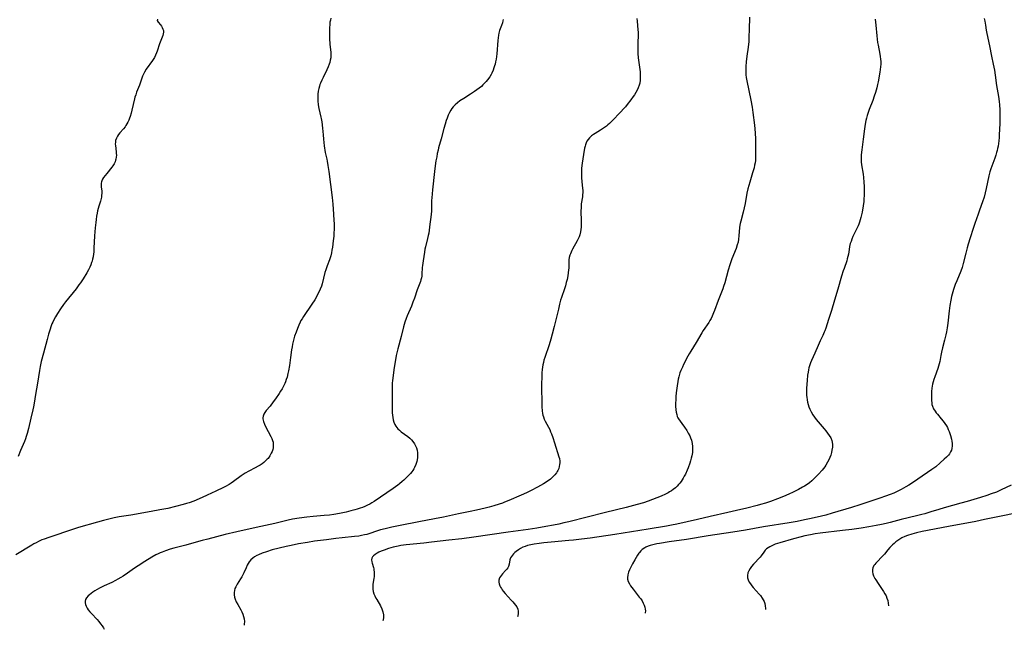
# Model space of a CAD drawing. Units: inches. Extents: x 2129874 to 2135345, y 181789 to 187257.
# Drawn here: x 2131497 to 2131772, y 181833 to 182004 of the extents above; entities that cross this region are included whole.
import ezdxf

# ---------------------------------------------------------------- set-up
doc = ezdxf.new("R2010")
doc.units = ezdxf.units.IN
doc.header["$MEASUREMENT"] = 0
doc.layers.add('c_30_T14S_R21E', color=44, linetype='Continuous')

msp = doc.modelspace()

# ---------------------------------------------------------------- linework, layer by layer
at = {"layer": 'c_30_T14S_R21E'}
for points, elevation in [([(2131700.99, 182004.37), (2131700.85, 182000.93), (2131700.8, 181998.83), (2131700.75, 181997.49), (2131700.69, 181996.81), (2131700.59, 181995.92), (2131700.24, 181993.46), (2131700.06, 181991.85), (2131699.96, 181990.53), (2131699.93, 181989.4), (2131699.94, 181988.81), (2131699.97, 181988.22), (2131700.06, 181987.48), (2131700.22, 181986.5), (2131701.34, 181981.13), (2131701.7, 181979.14), (2131701.91, 181977.7), (2131702.34, 181974.08), (2131702.56, 181971.98), (2131702.68, 181970.16), (2131702.7, 181968.91), (2131702.7, 181965.84), (2131702.68, 181964.9), (2131702.62, 181964.2), (2131702.53, 181963.55), (2131702.41, 181962.89), (2131702.24, 181962.18), (2131701.84, 181960.74), (2131701.04, 181958.12), (2131700.53, 181956.26), (2131700.27, 181955.12), (2131699.72, 181952.2), (2131699.46, 181950.96), (2131699.18, 181949.75), (2131698.52, 181947.22), (2131698.39, 181946.62), (2131698.3, 181946.08), (2131698.22, 181945.51), (2131698.02, 181943.18), (2131697.89, 181942.17), (2131697.76, 181941.36), (2131697.57, 181940.57), (2131697.23, 181939.55), (2131696.04, 181936.65), (2131695.65, 181935.6), (2131695.47, 181935.03), (2131695.01, 181933.53), (2131694.07, 181929.98), (2131693.74, 181928.91), (2131693.53, 181928.27), (2131693.17, 181927.33), (2131692.23, 181925.04), (2131691.16, 181922.21), (2131690.89, 181921.54), (2131690.49, 181920.63), (2131690.2, 181920.02), (2131689.88, 181919.43), (2131689.56, 181918.9), (2131688.02, 181916.59), (2131687.64, 181915.99), (2131686, 181913.22), (2131684.55, 181910.83), (2131684.13, 181910.11), (2131683.37, 181908.75), (2131682.83, 181907.74), (2131682.5, 181907.09), (2131682.18, 181906.39), (2131681.78, 181905.43), (2131681.51, 181904.74), (2131681.28, 181904.04), (2131681.18, 181903.67), (2131681.01, 181902.99), (2131680.88, 181902.3), (2131680.69, 181901.12), (2131680.45, 181899.2), (2131680.36, 181898.18), (2131680.31, 181897.21), (2131680.28, 181896.31), (2131680.29, 181895.42), (2131680.35, 181894.39), (2131680.44, 181893.72), (2131680.59, 181893.07), (2131680.75, 181892.58), (2131680.94, 181892.15), (2131681.1, 181891.87), (2131681.52, 181891.2), (2131682, 181890.54), (2131682.76, 181889.54), (2131683.4, 181888.63), (2131683.85, 181887.9), (2131684.24, 181887.14), (2131684.5, 181886.54), (2131684.72, 181885.93), (2131684.84, 181885.47), (2131684.93, 181885.01), (2131685.03, 181884.13), (2131685.05, 181883.63), (2131685.04, 181883.14), (2131684.99, 181882.48), (2131684.84, 181881.53), (2131684.68, 181880.83), (2131684.48, 181880.13), (2131684.25, 181879.43), (2131683.78, 181878.15), (2131683.53, 181877.52), (2131683.02, 181876.4), (2131682.72, 181875.81), (2131682.4, 181875.24), (2131682.14, 181874.8), (2131681.86, 181874.38), (2131681.51, 181873.92), (2131681.13, 181873.47), (2131680.69, 181873.01), (2131680.22, 181872.58), (2131679.6, 181872.09), (2131679.11, 181871.74), (2131678.6, 181871.43), (2131678.17, 181871.18), (2131677.43, 181870.81), (2131676.21, 181870.27), (2131675.06, 181869.81), (2131672.62, 181868.88), (2131671.27, 181868.41), (2131669.53, 181867.89), (2131666.48, 181867.09), (2131660.69, 181865.66), (2131650.4, 181863.08), (2131648.98, 181862.73), (2131647.56, 181862.41), (2131646.06, 181862.11), (2131643.98, 181861.73), (2131641.41, 181861.29), (2131639, 181860.93), (2131633.41, 181860.15), (2131623.82, 181858.77), (2131620.4, 181858.32), (2131616.74, 181857.9), (2131611.96, 181857.33), (2131609.77, 181857.1), (2131604.86, 181856.61), (2131603.34, 181856.4), (2131602.59, 181856.27), (2131602.11, 181856.17), (2131601.17, 181855.95), (2131599.93, 181855.57), (2131598.66, 181855.14), (2131597.81, 181854.8), (2131597.23, 181854.54), (2131596.7, 181854.26), (2131596.12, 181853.89), (2131595.72, 181853.57), (2131595.42, 181853.22), (2131595.22, 181852.83), (2131595.15, 181852.36), (2131595.2, 181851.85), (2131595.3, 181851.44), (2131595.65, 181850.25), (2131595.74, 181849.88), (2131595.8, 181849.57), (2131595.87, 181848.94), (2131595.89, 181848.29), (2131595.86, 181847.63), (2131595.82, 181847.24), (2131595.54, 181845.5), (2131595.48, 181844.85), (2131595.5, 181844.2), (2131595.62, 181843.56), (2131595.83, 181842.91), (2131596.08, 181842.3), (2131596.38, 181841.69), (2131596.62, 181841.26), (2131597.63, 181839.48), (2131598.01, 181838.73), (2131598.33, 181837.83), (2131598.47, 181836.99), (2131598.48, 181836.28), (2131598.36, 181835.59), (2131598.26, 181835.29)], 1028), ([(2131535.19, 182003.82), (2131535.15, 182003.41), (2131535.38, 182002.97), (2131536.05, 182002.24), (2131536.34, 182001.83), (2131536.55, 182001.45), (2131536.72, 182001.05), (2131536.84, 182000.61), (2131536.88, 182000.17), (2131536.83, 181999.7), (2131536.71, 181999.23), (2131536.55, 181998.75), (2131535.78, 181996.89), (2131535.12, 181994.83), (2131534.95, 181994.35), (2131534.66, 181993.69), (2131534.33, 181993.05), (2131533.85, 181992.26), (2131532.06, 181989.76), (2131531.58, 181989), (2131531.17, 181988.22), (2131531.01, 181987.87), (2131530.8, 181987.31), (2131530.15, 181985.33), (2131529.35, 181983.32), (2131529.11, 181982.66), (2131528.9, 181981.99), (2131528.76, 181981.48), (2131528.03, 181978.34), (2131527.79, 181977.44), (2131527.53, 181976.57), (2131527.36, 181976.09), (2131527.15, 181975.52), (2131526.91, 181974.98), (2131526.66, 181974.48), (2131526.38, 181974), (2131526.13, 181973.64), (2131525.67, 181973.06), (2131524.7, 181971.97), (2131524.31, 181971.5), (2131523.97, 181971.01), (2131523.68, 181970.44), (2131523.48, 181969.85), (2131523.4, 181969.33), (2131523.39, 181968.8), (2131523.41, 181968.46), (2131523.63, 181966.69), (2131523.67, 181966.19), (2131523.68, 181965.69), (2131523.65, 181965.16), (2131523.57, 181964.64), (2131523.49, 181964.32), (2131523.34, 181963.9), (2131523.04, 181963.28), (2131522.66, 181962.69), (2131522.39, 181962.34), (2131521, 181960.63), (2131520.13, 181959.47), (2131519.85, 181959.02), (2131519.62, 181958.56), (2131519.5, 181958.22), (2131519.43, 181957.88), (2131519.4, 181957.37), (2131519.44, 181956.83), (2131519.58, 181955.66), (2131519.61, 181955.02), (2131519.57, 181954.49), (2131519.48, 181953.95), (2131519.4, 181953.56), (2131519.2, 181952.84), (2131518.76, 181951.44), (2131518.58, 181950.81), (2131518.42, 181950.15), (2131518.28, 181949.48), (2131518.14, 181948.66), (2131518.01, 181947.75), (2131517.9, 181946.83), (2131517.76, 181945.39), (2131517.61, 181943.17), (2131517.42, 181939.66), (2131517.34, 181938.59), (2131517.28, 181938.05), (2131517.16, 181937.24), (2131517.03, 181936.63), (2131516.87, 181936.03), (2131516.74, 181935.62), (2131516.51, 181934.98), (2131516.24, 181934.34), (2131515.87, 181933.6), (2131515.4, 181932.79), (2131514.36, 181931.12), (2131513.6, 181929.97), (2131513.21, 181929.42), (2131512.41, 181928.33), (2131509.46, 181924.61), (2131508.93, 181923.92), (2131508.06, 181922.71), (2131507.2, 181921.42), (2131506.62, 181920.49), (2131506.15, 181919.62), (2131505.86, 181919), (2131505.65, 181918.48), (2131505.46, 181917.96), (2131505.06, 181916.75), (2131504.71, 181915.62), (2131504.27, 181914.12), (2131503.25, 181910.3), (2131502.67, 181907.98), (2131502.36, 181906.52), (2131502.16, 181905.45), (2131501.57, 181901.84), (2131501.02, 181898.67), (2131500.64, 181896.31), (2131500.44, 181895.23), (2131500.27, 181894.41), (2131499.71, 181892.09), (2131499.09, 181889.19), (2131498.71, 181887.76), (2131498.46, 181886.96), (2131498.22, 181886.28), (2131497.95, 181885.58), (2131496.88, 181883.02), (2131496.23, 181881.33)], 1036), ([(2131631.99, 182003.67), (2131631.94, 182003.38), (2131631.79, 182002.82), (2131631.55, 182002.07), (2131631.02, 182000.6), (2131630.8, 181999.86), (2131630.68, 181999.3), (2131630.56, 181998.57), (2131630.48, 181997.82), (2131630.21, 181994.13), (2131630.12, 181993.32), (2131630.02, 181992.6), (2131629.88, 181991.88), (2131629.73, 181991.23), (2131629.61, 181990.76), (2131629.41, 181990.16), (2131629.19, 181989.57), (2131628.81, 181988.71), (2131628.62, 181988.33), (2131628.23, 181987.67), (2131627.66, 181986.85), (2131627.25, 181986.34), (2131626.82, 181985.86), (2131626.35, 181985.4), (2131625.89, 181984.98), (2131625.28, 181984.47), (2131624.64, 181983.99), (2131623.99, 181983.52), (2131622.87, 181982.78), (2131620.97, 181981.62), (2131619.9, 181980.93), (2131619.17, 181980.39), (2131618.53, 181979.84), (2131617.96, 181979.23), (2131617.6, 181978.76), (2131617.32, 181978.32), (2131616.95, 181977.64), (2131616.62, 181976.93), (2131616.29, 181976.13), (2131616.05, 181975.47), (2131615.72, 181974.45), (2131615.36, 181973.19), (2131614.66, 181970.31), (2131613.93, 181967.74), (2131613.77, 181967.12), (2131613.55, 181966.15), (2131613.38, 181965.29), (2131613.19, 181964.15), (2131612.99, 181962.74), (2131612.8, 181961.17), (2131612.21, 181955.97), (2131612, 181953.81), (2131611.94, 181953.05), (2131611.91, 181952.3), (2131611.9, 181950), (2131611.87, 181949.21), (2131611.79, 181948.4), (2131611.46, 181946.36), (2131611.14, 181943.89), (2131611.03, 181943.26), (2131610.83, 181942.37), (2131610.23, 181940.02), (2131610.1, 181939.38), (2131609.95, 181938.52), (2131609.58, 181936.14), (2131609.39, 181934.79), (2131609.34, 181934.23), (2131609.23, 181932.42), (2131609.18, 181931.87), (2131609.09, 181931.33), (2131608.97, 181930.84), (2131608.82, 181930.35), (2131607.95, 181928), (2131607.16, 181925.7), (2131606.75, 181924.58), (2131606.31, 181923.46), (2131605.11, 181920.7), (2131604.8, 181919.95), (2131604.45, 181919), (2131604.24, 181918.31), (2131604.05, 181917.62), (2131603.42, 181914.95), (2131602.5, 181911.53), (2131602.23, 181910.41), (2131602.06, 181909.63), (2131601.73, 181907.83), (2131601.5, 181906.24), (2131601.04, 181902.6), (2131600.96, 181901.86), (2131600.91, 181901.12), (2131600.89, 181900.38), (2131600.93, 181898.08), (2131600.9, 181895.77), (2131600.91, 181894.44), (2131600.94, 181893.6), (2131601, 181892.93), (2131601.09, 181892.28), (2131601.22, 181891.63), (2131601.43, 181890.92), (2131601.67, 181890.34), (2131601.98, 181889.79), (2131602.25, 181889.42), (2131602.55, 181889.07), (2131602.94, 181888.7), (2131603.43, 181888.29), (2131605.28, 181886.93), (2131605.86, 181886.46), (2131606.32, 181886.02), (2131606.74, 181885.54), (2131607.16, 181884.93), (2131607.47, 181884.35), (2131607.71, 181883.74), (2131607.89, 181883.11), (2131608.01, 181882.4), (2131608.04, 181881.74), (2131608.01, 181881.08), (2131607.93, 181880.43), (2131607.83, 181879.94), (2131607.57, 181879.08), (2131607.2, 181878.27), (2131606.97, 181877.85), (2131606.71, 181877.45), (2131606.39, 181877.02), (2131606.05, 181876.6), (2131605.51, 181876), (2131605.07, 181875.55), (2131604.2, 181874.71), (2131603.76, 181874.33), (2131603, 181873.71), (2131602.52, 181873.34), (2131601.24, 181872.4), (2131599.47, 181871.17), (2131595.86, 181868.77), (2131595.26, 181868.38), (2131594.65, 181868.03), (2131594.03, 181867.7), (2131593.3, 181867.36), (2131592.62, 181867.09), (2131591.92, 181866.84), (2131591.14, 181866.6), (2131590.43, 181866.4), (2131589.39, 181866.13), (2131588.05, 181865.8), (2131586.16, 181865.4), (2131584.58, 181865.12), (2131583.4, 181864.96), (2131581.84, 181864.8), (2131578.84, 181864.56), (2131577.03, 181864.38), (2131574.9, 181864.09), (2131573.04, 181863.76), (2131571.82, 181863.5), (2131568.07, 181862.61), (2131562.79, 181861.5), (2131557.41, 181860.26), (2131554.11, 181859.46), (2131549.3, 181858.23), (2131547.71, 181857.8), (2131544.73, 181856.94), (2131543.17, 181856.53), (2131539.81, 181855.69), (2131538.77, 181855.39), (2131537.49, 181854.97), (2131536.5, 181854.59), (2131535.93, 181854.35), (2131535.37, 181854.08), (2131534.78, 181853.78), (2131533.62, 181853.13), (2131531.65, 181851.94), (2131529.77, 181850.74), (2131528.78, 181850.06), (2131526.78, 181848.64), (2131525.62, 181847.87), (2131524.97, 181847.46), (2131524.13, 181846.98), (2131523.4, 181846.59), (2131522.39, 181846.09), (2131520.27, 181845.09), (2131518.99, 181844.45), (2131518.31, 181844.08), (2131517.69, 181843.71), (2131517.14, 181843.36), (2131516.61, 181842.99), (2131516.18, 181842.65), (2131515.8, 181842.3), (2131515.35, 181841.78), (2131515.08, 181841.34), (2131514.93, 181840.86), (2131514.92, 181840.37), (2131515.03, 181839.87), (2131515.23, 181839.39), (2131515.5, 181838.9), (2131515.83, 181838.42), (2131516.29, 181837.84), (2131516.71, 181837.36), (2131518.27, 181835.71), (2131518.8, 181835.11), (2131519.29, 181834.53), (2131519.72, 181833.94), (2131520.07, 181833.36), (2131520.24, 181832.95)], 1032), ([(2131669.46, 182003.96), (2131669.5, 182003.24), (2131669.72, 182000.82), (2131669.76, 182000.12), (2131669.77, 181999.39), (2131669.69, 181997.1), (2131669.67, 181996.15), (2131669.69, 181995.09), (2131669.74, 181994.15), (2131669.85, 181992.99), (2131670.33, 181989.06), (2131670.39, 181988.14), (2131670.39, 181987.49), (2131670.34, 181986.7), (2131670.23, 181985.93), (2131670.08, 181985.36), (2131669.82, 181984.62), (2131669.5, 181983.91), (2131669.15, 181983.26), (2131668.77, 181982.63), (2131668.44, 181982.12), (2131667.79, 181981.22), (2131666.75, 181979.87), (2131666.27, 181979.29), (2131665.82, 181978.78), (2131664.89, 181977.8), (2131662.5, 181975.33), (2131661.73, 181974.58), (2131661.34, 181974.24), (2131660.91, 181973.89), (2131660.06, 181973.27), (2131659.24, 181972.74), (2131657.77, 181971.83), (2131657.26, 181971.48), (2131656.77, 181971.12), (2131656.15, 181970.57), (2131655.76, 181970.12), (2131655.43, 181969.62), (2131655.21, 181969.15), (2131655.04, 181968.65), (2131654.94, 181968.27), (2131654.81, 181967.69), (2131654.5, 181965.93), (2131654.13, 181963.44), (2131653.97, 181962.09), (2131653.92, 181961.41), (2131653.9, 181960.23), (2131653.93, 181959.43), (2131654.02, 181958.3), (2131654.23, 181956.47), (2131654.28, 181955.86), (2131654.29, 181955.25), (2131654.25, 181954.65), (2131654.17, 181954.06), (2131653.88, 181952.14), (2131653.8, 181951.2), (2131653.79, 181949.98), (2131653.85, 181947.41), (2131653.85, 181946.2), (2131653.82, 181945.53), (2131653.76, 181944.88), (2131653.66, 181944.23), (2131653.47, 181943.44), (2131653.27, 181942.89), (2131653.01, 181942.29), (2131652.71, 181941.71), (2131651.42, 181939.42), (2131651.2, 181939), (2131651, 181938.58), (2131650.81, 181938.13), (2131650.66, 181937.68), (2131650.5, 181937.05), (2131650.41, 181936.39), (2131650.38, 181935.73), (2131650.36, 181934.06), (2131650.33, 181933.64), (2131650.24, 181932.81), (2131650.11, 181931.97), (2131649.9, 181930.95), (2131649.67, 181930.02), (2131649.41, 181929.1), (2131649.15, 181928.25), (2131648.36, 181925.9), (2131648.1, 181925.08), (2131647.81, 181924.03), (2131647.45, 181922.56), (2131646.31, 181917.75), (2131645.72, 181915.57), (2131645.31, 181914.18), (2131644.84, 181912.62), (2131643.65, 181909.02), (2131643.43, 181908.31), (2131643.25, 181907.67), (2131643.11, 181907.02), (2131643.01, 181906.39), (2131642.94, 181905.75), (2131642.87, 181904.8), (2131642.8, 181903.4), (2131642.74, 181901.85), (2131642.73, 181901.14), (2131642.79, 181895.92), (2131642.81, 181895.21), (2131642.91, 181894.13), (2131643.02, 181893.42), (2131643.13, 181892.93), (2131643.26, 181892.45), (2131643.49, 181891.84), (2131643.76, 181891.26), (2131644.7, 181889.52), (2131645.03, 181888.86), (2131645.29, 181888.28), (2131645.53, 181887.69), (2131645.91, 181886.7), (2131646.42, 181885.21), (2131647.63, 181881.27), (2131647.74, 181880.79), (2131647.85, 181880.01), (2131647.85, 181879.57), (2131647.82, 181879.14), (2131647.72, 181878.56), (2131647.55, 181877.99), (2131647.31, 181877.43), (2131647.16, 181877.15), (2131646.93, 181876.79), (2131646.47, 181876.21), (2131645.94, 181875.67), (2131645.59, 181875.35), (2131645.21, 181875.04), (2131644.31, 181874.38), (2131643.28, 181873.71), (2131642.46, 181873.23), (2131641.57, 181872.74), (2131639.86, 181871.84), (2131638.5, 181871.19), (2131637.03, 181870.54), (2131633.62, 181869.06), (2131632.38, 181868.55), (2131631.78, 181868.32), (2131630.86, 181868), (2131629.42, 181867.54), (2131628.05, 181867.16), (2131626.99, 181866.88), (2131624.54, 181866.29), (2131622.72, 181865.9), (2131619.5, 181865.25), (2131615.27, 181864.34), (2131612.76, 181863.84), (2131608.42, 181863.04), (2131603.16, 181862.04), (2131600.79, 181861.55), (2131598.92, 181861.1), (2131597.69, 181860.77), (2131596.52, 181860.42), (2131594.66, 181859.8), (2131593.82, 181859.54), (2131593.14, 181859.37), (2131592.36, 181859.2), (2131591.56, 181859.06), (2131590.38, 181858.9), (2131586.92, 181858.56), (2131585.16, 181858.37), (2131582.52, 181858.04), (2131579.14, 181857.59), (2131577.23, 181857.29), (2131574.73, 181856.85), (2131572.67, 181856.46), (2131571.28, 181856.17), (2131569.32, 181855.7), (2131567.36, 181855.18), (2131565.71, 181854.68), (2131564.53, 181854.27), (2131563.53, 181853.85), (2131562.99, 181853.59), (2131562.4, 181853.26), (2131561.87, 181852.88), (2131561.33, 181852.38), (2131560.92, 181851.86), (2131560.6, 181851.35), (2131560.34, 181850.87), (2131560.01, 181850.17), (2131559.37, 181848.74), (2131559.11, 181848.18), (2131558.85, 181847.68), (2131558.46, 181847.04), (2131557.5, 181845.56), (2131557.1, 181844.87), (2131556.88, 181844.37), (2131556.73, 181843.85), (2131556.65, 181843.26), (2131556.67, 181842.61), (2131556.78, 181841.99), (2131556.96, 181841.38), (2131557.27, 181840.66), (2131557.66, 181839.94), (2131558.54, 181838.44), (2131558.83, 181837.88), (2131559.11, 181837.23), (2131559.33, 181836.55), (2131559.48, 181835.85), (2131559.54, 181835.11), (2131559.49, 181834.4), (2131559.44, 181834.13)], 1030), ([(2131729.02, 181940.18), (2131728.87, 181939.29), (2131728.68, 181938.01), (2131728.55, 181937.33), (2131728.37, 181936.72), (2131728.19, 181936.15), (2131727.45, 181934.02), (2131727.22, 181933.33), (2131726.78, 181931.86), (2131725.75, 181928.22), (2131724.77, 181925.12), (2131723.91, 181922.21), (2131723.08, 181919.67), (2131722.35, 181917.29), (2131722.07, 181916.51), (2131721.92, 181916.14), (2131721.53, 181915.26), (2131720.76, 181913.71), (2131720.18, 181912.47), (2131719.24, 181910.26), (2131718.35, 181908.25), (2131718.09, 181907.61), (2131717.86, 181906.97), (2131717.63, 181906.19), (2131717.5, 181905.59), (2131717.39, 181904.99), (2131717.26, 181904.11), (2131717.11, 181902.64), (2131716.97, 181900.51), (2131716.94, 181899.81), (2131716.93, 181899.11), (2131716.96, 181898.41), (2131716.99, 181897.94), (2131717.09, 181897.25), (2131717.23, 181896.56), (2131717.41, 181895.88), (2131717.61, 181895.28), (2131717.91, 181894.55), (2131718.26, 181893.84), (2131718.73, 181893.02), (2131719.15, 181892.37), (2131719.67, 181891.68), (2131720.19, 181891.03), (2131721.89, 181889.09), (2131722.37, 181888.51), (2131722.86, 181887.88), (2131723.31, 181887.24), (2131723.71, 181886.53), (2131724, 181885.8), (2131724.11, 181885.33), (2131724.18, 181884.67), (2131724.18, 181884), (2131724.08, 181883.1), (2131723.94, 181882.42), (2131723.75, 181881.73), (2131723.5, 181881.02), (2131723.21, 181880.37), (2131722.85, 181879.71), (2131722.38, 181878.96), (2131722.03, 181878.48), (2131721.32, 181877.56), (2131720.32, 181876.41), (2131719.58, 181875.61), (2131718.83, 181874.88), (2131718.4, 181874.49), (2131717.78, 181874), (2131717.13, 181873.54), (2131716.41, 181873.08), (2131715.82, 181872.73), (2131714.73, 181872.13), (2131713.23, 181871.38), (2131711.95, 181870.79), (2131710.46, 181870.14), (2131708.8, 181869.48), (2131706.84, 181868.76), (2131705.49, 181868.3), (2131704.06, 181867.88), (2131703.11, 181867.63), (2131700.23, 181866.91), (2131697.36, 181866.21), (2131694.94, 181865.64), (2131689.97, 181864.54), (2131686.4, 181863.72), (2131680.59, 181862.42), (2131679.17, 181862.13), (2131677.72, 181861.87), (2131672.56, 181861), (2131667.9, 181860.25), (2131663.3, 181859.49), (2131656.39, 181858.48), (2131653.89, 181858.16), (2131651.71, 181857.91), (2131650.36, 181857.78), (2131645.47, 181857.36), (2131643.38, 181857.15), (2131642.12, 181857), (2131640.66, 181856.78), (2131639.74, 181856.6), (2131638.84, 181856.38), (2131638.19, 181856.18), (2131637.51, 181855.92), (2131636.87, 181855.61), (2131636.27, 181855.23), (2131635.6, 181854.72), (2131635.26, 181854.42), (2131634.94, 181854.11), (2131634.59, 181853.74), (2131634.3, 181853.36), (2131634.08, 181852.97), (2131633.9, 181852.41), (2131633.69, 181851.15), (2131633.52, 181850.57), (2131633.3, 181850.16), (2131633.03, 181849.77), (2131632.7, 181849.38), (2131631.84, 181848.47), (2131631.55, 181848.13), (2131631.26, 181847.75), (2131631.02, 181847.35), (2131630.82, 181846.75), (2131630.8, 181846.14), (2131630.9, 181845.65), (2131631.08, 181845.15), (2131631.26, 181844.76), (2131631.49, 181844.38), (2131631.75, 181843.99), (2131632.04, 181843.61), (2131632.6, 181842.95), (2131634.27, 181841.15), (2131634.7, 181840.67), (2131635.11, 181840.18), (2131635.47, 181839.69), (2131635.79, 181839.2), (2131636.08, 181838.6), (2131636.24, 181837.99), (2131636.24, 181837.37), (2131636.1, 181836.73), (2131636, 181836.43)], 1026)]:
    msp.add_lwpolyline(points, dxfattribs=dict(at, elevation=elevation))
for points in [[(2131583.77, 182004.05, 1034), (2131583.62, 182003.52, 1034), (2131583.51, 182002.98, 1034), (2131583.42, 182002.34, 1034), (2131583.36, 182001.34, 1034), (2131583.35, 181999.59, 1034), (2131583.36, 181998.5, 1034), (2131583.38, 181997.88, 1034), (2131583.43, 181997.26, 1034), (2131583.49, 181996.73, 1034), (2131583.69, 181995.34, 1034), (2131583.78, 181994.49, 1034), (2131583.79, 181994.1, 1034), (2131583.77, 181993.42, 1034), (2131583.71, 181992.94, 1034), (2131583.59, 181992.31, 1034), (2131583.43, 181991.68, 1034), (2131583.28, 181991.23, 1034), (2131582.99, 181990.49, 1034), (2131582.62, 181989.65, 1034), (2131581.55, 181987.49, 1034), (2131581.19, 181986.71, 1034), (2131580.85, 181985.93, 1034), (2131580.68, 181985.47, 1034), (2131580.53, 181985, 1034), (2131580.35, 181984.35, 1034), (2131580.22, 181983.68, 1034), (2131580.11, 181982.83, 1034), (2131580.07, 181982.16, 1034), (2131580.07, 181981.48, 1034), (2131580.1, 181980.8, 1034), (2131580.19, 181979.95, 1034), (2131580.3, 181979.26, 1034), (2131580.4, 181978.75, 1034), (2131580.95, 181976.4, 1034), (2131581.04, 181975.95, 1034), (2131581.2, 181975.05, 1034), (2131581.42, 181973.25, 1034), (2131581.62, 181971.42, 1034), (2131581.73, 181970.19, 1034), (2131581.87, 181968.36, 1034), (2131581.93, 181967.72, 1034), (2131582.03, 181967.1, 1034), (2131582.15, 181966.48, 1034), (2131582.6, 181964.64, 1034), (2131582.73, 181964.04, 1034), (2131582.94, 181962.83, 1034), (2131583.18, 181961.14, 1034), (2131584.13, 181953.84, 1034), (2131584.23, 181952.96, 1034), (2131584.31, 181952.04, 1034), (2131584.45, 181949.19, 1034), (2131584.6, 181947.41, 1034), (2131584.66, 181946.59, 1034), (2131584.68, 181945.62, 1034), (2131584.67, 181944.85, 1034), (2131584.63, 181944.08, 1034), (2131584.56, 181943.02, 1034), (2131584.43, 181941.74, 1034), (2131584.2, 181939.97, 1034), (2131584.06, 181939.16, 1034), (2131583.9, 181938.36, 1034), (2131583.7, 181937.57, 1034), (2131583.34, 181936.46, 1034), (2131582.71, 181934.76, 1034), (2131582.31, 181933.59, 1034), (2131582.09, 181932.83, 1034), (2131581.28, 181929.7, 1034), (2131581.09, 181929.04, 1034), (2131580.78, 181928.18, 1034), (2131580.4, 181927.32, 1034), (2131579.96, 181926.48, 1034), (2131579.61, 181925.86, 1034), (2131579.23, 181925.25, 1034), (2131578.39, 181923.97, 1034), (2131576.06, 181920.54, 1034), (2131575.68, 181919.93, 1034), (2131575.36, 181919.39, 1034), (2131575.14, 181918.96, 1034), (2131574.76, 181918.15, 1034), (2131574.37, 181917.2, 1034), (2131573.99, 181916.17, 1034), (2131573.6, 181915.03, 1034), (2131573.37, 181914.27, 1034), (2131573.16, 181913.51, 1034), (2131573.01, 181912.83, 1034), (2131572.87, 181912.03, 1034), (2131572.75, 181911.22, 1034), (2131572.47, 181909.07, 1034), (2131572.14, 181906.85, 1034), (2131571.89, 181905.36, 1034), (2131571.74, 181904.63, 1034), (2131571.47, 181903.56, 1034), (2131571.27, 181902.92, 1034), (2131571.05, 181902.29, 1034), (2131570.87, 181901.83, 1034), (2131570.67, 181901.38, 1034), (2131570.39, 181900.83, 1034), (2131570.09, 181900.29, 1034), (2131569.68, 181899.62, 1034), (2131569.25, 181898.96, 1034), (2131568.23, 181897.47, 1034), (2131567.63, 181896.66, 1034), (2131566.72, 181895.48, 1034), (2131565.68, 181894.24, 1034), (2131565.26, 181893.69, 1034), (2131564.95, 181893.15, 1034), (2131564.76, 181892.6, 1034), (2131564.71, 181892.2, 1034), (2131564.71, 181891.88, 1034), (2131564.88, 181891.11, 1034), (2131565.17, 181890.39, 1034), (2131565.48, 181889.75, 1034), (2131566.98, 181886.98, 1034), (2131567.24, 181886.4, 1034), (2131567.45, 181885.82, 1034), (2131567.55, 181885.4, 1034), (2131567.61, 181884.97, 1034), (2131567.62, 181884.28, 1034), (2131567.57, 181883.78, 1034), (2131567.47, 181883.29, 1034), (2131567.3, 181882.76, 1034), (2131567.08, 181882.25, 1034), (2131566.66, 181881.51, 1034), (2131566.15, 181880.81, 1034), (2131565.92, 181880.55, 1034), (2131565.48, 181880.11, 1034), (2131565, 181879.69, 1034), (2131564.48, 181879.3, 1034), (2131563.96, 181878.95, 1034), (2131563.41, 181878.62, 1034), (2131562.59, 181878.18, 1034), (2131560.75, 181877.25, 1034), (2131559.73, 181876.66, 1034), (2131558.64, 181875.92, 1034), (2131556.46, 181874.32, 1034), (2131555.86, 181873.9, 1034), (2131555.24, 181873.5, 1034), (2131554.29, 181872.96, 1034), (2131553.73, 181872.67, 1034), (2131551.56, 181871.65, 1034), (2131549.13, 181870.47, 1034), (2131547.7, 181869.83, 1034), (2131545.4, 181868.87, 1034), (2131544.05, 181868.36, 1034), (2131543.37, 181868.14, 1034), (2131542.4, 181867.86, 1034), (2131540.26, 181867.3, 1034), (2131538.06, 181866.81, 1034), (2131535.86, 181866.37, 1034), (2131533.42, 181865.91, 1034), (2131527.73, 181864.93, 1034), (2131524.43, 181864.42, 1034), (2131523.06, 181864.16, 1034), (2131521.94, 181863.91, 1034), (2131520.1, 181863.45, 1034), (2131518.42, 181862.99, 1034), (2131513.12, 181861.42, 1034), (2131511.72, 181860.99, 1034), (2131504.79, 181858.69, 1034), (2131503.43, 181858.2, 1034), (2131502.83, 181857.96, 1034), (2131501.84, 181857.53, 1034), (2131501.2, 181857.21, 1034), (2131500.56, 181856.87, 1034), (2131499.99, 181856.53, 1034), (2131495.57, 181853.84, 1034)], [(2131766.73, 182003.95, 1024), (2131766.88, 182003.29, 1024), (2131767.08, 182002.14, 1024), (2131767.27, 182000.69, 1024), (2131767.42, 181999.79, 1024), (2131768.16, 181996.34, 1024), (2131768.73, 181993.49, 1024), (2131769.22, 181991.17, 1024), (2131769.54, 181989.54, 1024), (2131769.76, 181988.16, 1024), (2131770.15, 181985.21, 1024), (2131770.69, 181982.12, 1024), (2131770.88, 181980.72, 1024), (2131770.97, 181979.8, 1024), (2131771.06, 181978.43, 1024), (2131771.08, 181977.67, 1024), (2131771.09, 181976.16, 1024), (2131771.04, 181974.55, 1024), (2131770.9, 181971.39, 1024), (2131770.86, 181970.71, 1024), (2131770.77, 181969.7, 1024), (2131770.68, 181968.98, 1024), (2131770.57, 181968.26, 1024), (2131770.43, 181967.55, 1024), (2131770.31, 181967.05, 1024), (2131770.16, 181966.48, 1024), (2131769.93, 181965.68, 1024), (2131769.66, 181964.89, 1024), (2131768.58, 181961.92, 1024), (2131768.29, 181961.02, 1024), (2131768.02, 181959.94, 1024), (2131767.27, 181956.35, 1024), (2131766.99, 181955.21, 1024), (2131766.65, 181953.97, 1024), (2131766.23, 181952.65, 1024), (2131765.43, 181950.28, 1024), (2131765.05, 181949.22, 1024), (2131764.07, 181946.59, 1024), (2131763.59, 181945.23, 1024), (2131762.74, 181942.59, 1024), (2131762.19, 181940.8, 1024), (2131761.9, 181939.77, 1024), (2131761.52, 181938.28, 1024), (2131760.84, 181935.43, 1024), (2131760.52, 181934.31, 1024), (2131760.12, 181933.21, 1024), (2131759.02, 181930.57, 1024), (2131758.59, 181929.48, 1024), (2131758.12, 181928.09, 1024), (2131757.74, 181926.78, 1024), (2131757.57, 181926.1, 1024), (2131757.35, 181925.12, 1024), (2131757.07, 181923.59, 1024), (2131756.87, 181922.15, 1024), (2131756.49, 181918.64, 1024), (2131756.33, 181917.36, 1024), (2131756.14, 181916.22, 1024), (2131755.96, 181915.38, 1024), (2131755.59, 181913.94, 1024), (2131754.99, 181911.76, 1024), (2131754.7, 181910.59, 1024), (2131754.51, 181909.61, 1024), (2131754.25, 181907.9, 1024), (2131754.12, 181907.25, 1024), (2131753.94, 181906.6, 1024), (2131753.73, 181905.95, 1024), (2131752.88, 181903.69, 1024), (2131752.59, 181902.86, 1024), (2131752.4, 181902.21, 1024), (2131752.24, 181901.57, 1024), (2131752.13, 181901.05, 1024), (2131752.04, 181900.47, 1024), (2131751.95, 181899.56, 1024), (2131751.91, 181898.64, 1024), (2131751.9, 181897.73, 1024), (2131751.92, 181897.02, 1024), (2131751.99, 181896.34, 1024), (2131752.07, 181895.9, 1024), (2131752.19, 181895.48, 1024), (2131752.51, 181894.73, 1024), (2131752.93, 181894.05, 1024), (2131753.26, 181893.6, 1024), (2131753.62, 181893.15, 1024), (2131754.65, 181891.93, 1024), (2131755.2, 181891.24, 1024), (2131755.67, 181890.59, 1024), (2131756.11, 181889.91, 1024), (2131756.39, 181889.42, 1024), (2131756.64, 181888.92, 1024), (2131756.88, 181888.37, 1024), (2131757.08, 181887.81, 1024), (2131757.28, 181887.21, 1024), (2131757.54, 181886.23, 1024), (2131757.66, 181885.6, 1024), (2131757.75, 181884.96, 1024), (2131757.77, 181884.33, 1024), (2131757.68, 181883.61, 1024), (2131757.52, 181883.1, 1024), (2131757.27, 181882.61, 1024), (2131756.95, 181882.13, 1024), (2131756.66, 181881.75, 1024), (2131756.12, 181881.15, 1024), (2131755.52, 181880.55, 1024), (2131754.41, 181879.53, 1024), (2131753.12, 181878.46, 1024), (2131752.08, 181877.67, 1024), (2131750.85, 181876.82, 1024), (2131746.63, 181874, 1024), (2131745.6, 181873.35, 1024), (2131744.76, 181872.86, 1024), (2131743.41, 181872.1, 1024), (2131742.85, 181871.81, 1024), (2131741.95, 181871.37, 1024), (2131741.37, 181871.11, 1024), (2131740.4, 181870.71, 1024), (2131739.1, 181870.22, 1024), (2131737.43, 181869.64, 1024), (2131731.83, 181867.77, 1024), (2131729.55, 181867.04, 1024), (2131724.16, 181865.44, 1024), (2131722.39, 181864.96, 1024), (2131721.11, 181864.64, 1024), (2131718.26, 181863.98, 1024), (2131716.41, 181863.57, 1024), (2131714.29, 181863.13, 1024), (2131712.13, 181862.74, 1024), (2131704.9, 181861.62, 1024), (2131699.85, 181860.74, 1024), (2131696.34, 181860.15, 1024), (2131689.45, 181859.12, 1024), (2131683.34, 181858.12, 1024), (2131678.45, 181857.42, 1024), (2131675.76, 181857.01, 1024), (2131675.05, 181856.88, 1024), (2131673.89, 181856.63, 1024), (2131673.21, 181856.45, 1024), (2131672.57, 181856.23, 1024), (2131671.96, 181855.97, 1024), (2131671.63, 181855.8, 1024), (2131670.94, 181855.33, 1024), (2131670.53, 181854.93, 1024), (2131670.17, 181854.48, 1024), (2131670, 181854.24, 1024), (2131669.66, 181853.74, 1024), (2131668.87, 181852.42, 1024), (2131668.19, 181851.24, 1024), (2131667.71, 181850.35, 1024), (2131667.37, 181849.65, 1024), (2131667.09, 181848.95, 1024), (2131666.88, 181848.23, 1024), (2131666.81, 181847.4, 1024), (2131666.84, 181847.01, 1024), (2131667.03, 181846.33, 1024), (2131667.34, 181845.67, 1024), (2131667.65, 181845.16, 1024), (2131667.99, 181844.65, 1024), (2131668.37, 181844.15, 1024), (2131670.11, 181841.98, 1024), (2131670.51, 181841.46, 1024), (2131670.89, 181840.89, 1024), (2131671.22, 181840.31, 1024), (2131671.49, 181839.72, 1024), (2131671.69, 181839.13, 1024), (2131671.8, 181838.63, 1024), (2131671.85, 181838.13, 1024), (2131671.81, 181837.61, 1024), (2131671.79, 181837.5, 1024)], [(2131736.14, 182003.81, 1026), (2131736.32, 182002.12, 1026), (2131736.59, 181999.15, 1026), (2131736.7, 181998.18, 1026), (2131736.84, 181997.23, 1026), (2131736.97, 181996.49, 1026), (2131737.46, 181994, 1026), (2131737.58, 181993.31, 1026), (2131737.67, 181992.62, 1026), (2131737.72, 181991.93, 1026), (2131737.74, 181991.19, 1026), (2131737.69, 181990.45, 1026), (2131737.6, 181989.73, 1026), (2131737.49, 181989.01, 1026), (2131737, 181986.26, 1026), (2131736.86, 181985.55, 1026), (2131736.64, 181984.6, 1026), (2131736.24, 181983.23, 1026), (2131735.91, 181982.2, 1026), (2131735.49, 181981.04, 1026), (2131734.51, 181978.48, 1026), (2131734.21, 181977.66, 1026), (2131733.93, 181976.85, 1026), (2131733.7, 181976.04, 1026), (2131733.56, 181975.47, 1026), (2131733.35, 181974.37, 1026), (2131733.17, 181973.14, 1026), (2131732.82, 181970.2, 1026), (2131732.42, 181967.19, 1026), (2131732.29, 181965.77, 1026), (2131732.26, 181965.13, 1026), (2131732.26, 181964.48, 1026), (2131732.29, 181963.82, 1026), (2131732.38, 181963, 1026), (2131732.78, 181960.4, 1026), (2131732.89, 181959.5, 1026), (2131733.03, 181958.14, 1026), (2131733.1, 181956.96, 1026), (2131733.13, 181956.32, 1026), (2131733.13, 181955.16, 1026), (2131733.11, 181954.56, 1026), (2131733.04, 181953.38, 1026), (2131732.98, 181952.78, 1026), (2131732.81, 181951.58, 1026), (2131732.49, 181949.78, 1026), (2131732.16, 181948.29, 1026), (2131731.99, 181947.63, 1026), (2131731.79, 181946.98, 1026), (2131731.57, 181946.37, 1026), (2131731.4, 181945.96, 1026), (2131731.14, 181945.37, 1026), (2131730.23, 181943.55, 1026), (2131729.95, 181942.97, 1026), (2131729.64, 181942.23, 1026), (2131729.41, 181941.59, 1026), (2131729.21, 181940.95, 1026), (2131729.02, 181940.18, 1026)], [(2131774.24, 181873.34, 1022), (2131771.41, 181871.97, 1022), (2131770.13, 181871.4, 1022), (2131768.69, 181870.86, 1022), (2131767.41, 181870.42, 1022), (2131765.69, 181869.88, 1022), (2131761.96, 181868.75, 1022), (2131760.2, 181868.24, 1022), (2131755.46, 181866.95, 1022), (2131754, 181866.51, 1022), (2131751.77, 181865.82, 1022), (2131750.06, 181865.31, 1022), (2131749.19, 181865.07, 1022), (2131747.76, 181864.7, 1022), (2131743.45, 181863.66, 1022), (2131740.39, 181862.86, 1022), (2131739.23, 181862.58, 1022), (2131737.91, 181862.28, 1022), (2131736.47, 181862, 1022), (2131734.41, 181861.65, 1022), (2131732.27, 181861.31, 1022), (2131729.65, 181860.93, 1022), (2131727, 181860.59, 1022), (2131720.81, 181859.84, 1022), (2131719.39, 181859.64, 1022), (2131718.08, 181859.43, 1022), (2131716.44, 181859.09, 1022), (2131715.45, 181858.85, 1022), (2131713.31, 181858.27, 1022), (2131709.47, 181857.17, 1022), (2131708.19, 181856.75, 1022), (2131707.59, 181856.51, 1022), (2131707.23, 181856.35, 1022), (2131706.71, 181856.09, 1022), (2131706.22, 181855.79, 1022), (2131705.78, 181855.45, 1022), (2131705.41, 181855.08, 1022), (2131704.97, 181854.55, 1022), (2131704.2, 181853.52, 1022), (2131703.92, 181853.18, 1022), (2131702.07, 181851.15, 1022), (2131701.56, 181850.54, 1022), (2131701.19, 181850.01, 1022), (2131700.82, 181849.37, 1022), (2131700.55, 181848.72, 1022), (2131700.4, 181848.02, 1022), (2131700.41, 181847.4, 1022), (2131700.58, 181846.78, 1022), (2131700.88, 181846.17, 1022), (2131701.24, 181845.65, 1022), (2131701.64, 181845.13, 1022), (2131702.01, 181844.7, 1022), (2131703.7, 181842.83, 1022), (2131704.05, 181842.41, 1022), (2131704.57, 181841.7, 1022), (2131704.85, 181841.23, 1022), (2131705.08, 181840.74, 1022), (2131705.26, 181840.19, 1022), (2131705.39, 181839.49, 1022), (2131705.43, 181838.74, 1022), (2131705.42, 181838.51, 1022)], [(2131776.03, 181865.59, 1020), (2131770.95, 181864.58, 1020), (2131766.74, 181863.66, 1020), (2131764.4, 181863.18, 1020), (2131756.75, 181861.76, 1020), (2131749.35, 181860.32, 1020), (2131747.73, 181859.96, 1020), (2131746.39, 181859.62, 1020), (2131745.2, 181859.25, 1020), (2131744.45, 181858.96, 1020), (2131743.6, 181858.55, 1020), (2131743.04, 181858.21, 1020), (2131742.51, 181857.84, 1020), (2131741.99, 181857.44, 1020), (2131741.49, 181857.02, 1020), (2131741, 181856.57, 1020), (2131740.31, 181855.87, 1020), (2131739.69, 181855.16, 1020), (2131738.76, 181854.03, 1020), (2131738.06, 181853.23, 1020), (2131736.72, 181851.86, 1020), (2131736.34, 181851.45, 1020), (2131736.07, 181851.13, 1020), (2131735.83, 181850.81, 1020), (2131735.49, 181850.15, 1020), (2131735.38, 181849.7, 1020), (2131735.4, 181849.01, 1020), (2131735.53, 181848.49, 1020), (2131735.73, 181847.96, 1020), (2131736.1, 181847.22, 1020), (2131736.37, 181846.77, 1020), (2131737.02, 181845.77, 1020), (2131738.16, 181844.11, 1020), (2131738.54, 181843.51, 1020), (2131738.9, 181842.9, 1020), (2131739.21, 181842.3, 1020), (2131739.47, 181841.69, 1020), (2131739.68, 181841.02, 1020), (2131739.83, 181840.25, 1020), (2131739.86, 181839.55, 1020)]]:
    msp.add_polyline3d(points, dxfattribs=at)

doc.saveas('drawing.dxf')
